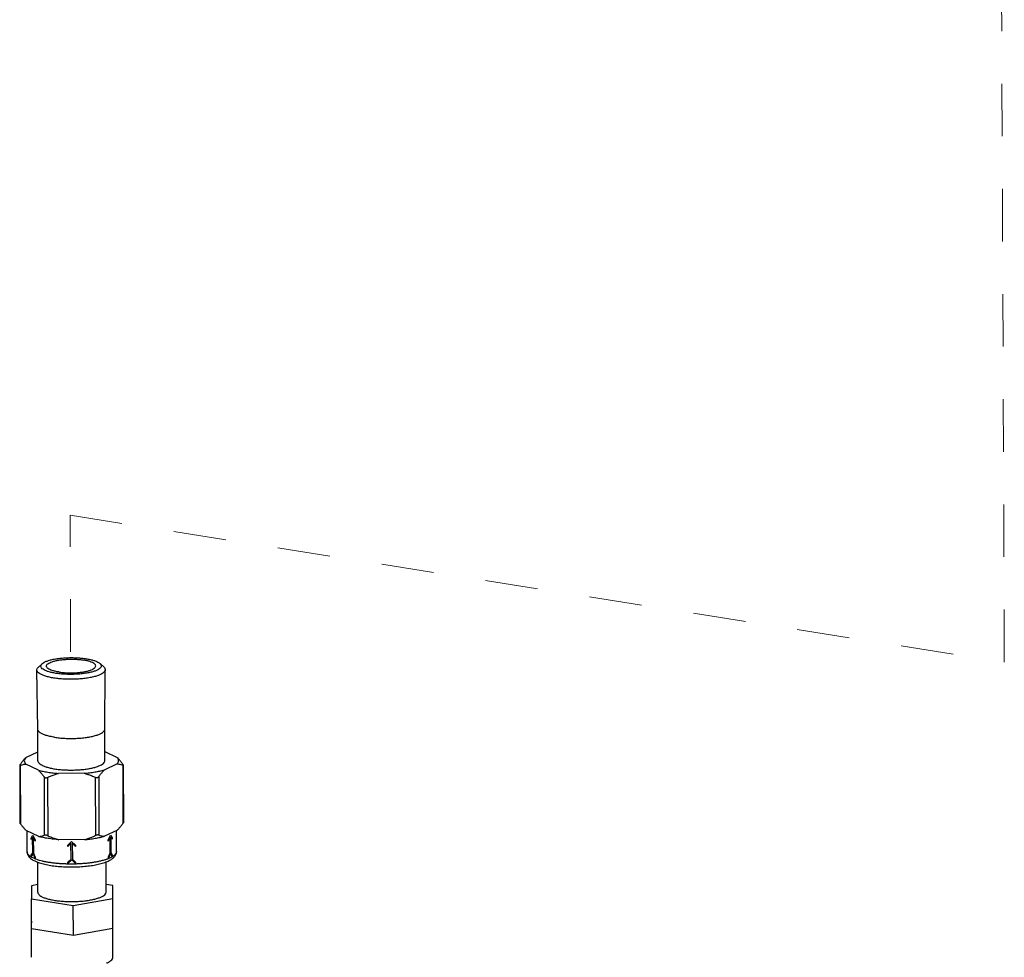
# Model space of a CAD drawing. Units: inches. Extents: x 15.6 to 38.7, y 5.9 to 20.6.
# Drawn here: x 24.4 to 26.2, y 7.9 to 9.7 of the extents above; entities that cross this region are included whole.
import ezdxf

# ---------------------------------------------------------------- set-up
doc = ezdxf.new("R2010")
doc.units = ezdxf.units.IN
doc.header["$LTSCALE"] = 1.87
doc.header["$MEASUREMENT"] = 0
doc.linetypes.add('HIDDEN', pattern=[0.2, 0.1, -0.1])
doc.layers.get('0').update_dxf_attribs({"linetype": 'CONTINUOUS'})
for name, color, linetype in [('03_AXES', 7, 'CONTINUOUS'), ('08_CHAMFERS', 7, 'CONTINUOUS'), ('08_ROUNDS', 7, 'CONTINUOUS'), ('09_COSMETICS', 7, 'CONTINUOUS')]:
    doc.layers.add(name, color=color, linetype=linetype)

msp = doc.modelspace()

# ---------------------------------------------------------------- linework, layer by layer
at = {"color": 7, "linetype": 'HIDDEN', "lineweight": 5, "ltscale": 0.25}
for p, q in [((26.23297246327628, 8.485918067822137), (26.21994197097628, 11.69848621452214)), ((24.45734223877628, 8.505451387822136), (24.45628828767628, 8.765294982922137)), ((24.45628828767628, 8.765294982922137), (26.23297246327628, 8.485918067822137))]:
    msp.add_line(p, q, dxfattribs=at)
at = {"color": 7, "linetype": 'Continuous'}
for p, q in [((24.3950350500259, 8.358156660847069), (24.3934022318259, 8.47102706314707)), ((24.5225334689259, 8.358673806947069), (24.5232506216259, 8.47155374094707)), ((24.3952781431259, 8.298158297447069), (24.3950345765259, 8.35820778934707)), ((24.5227770943259, 8.298675445747069), (24.5225335277259, 8.358724937647068)), ((24.3747297197259, 8.12514686224707), (24.3745680704259, 8.165000268947068)), ((24.5447283213259, 8.125836393247068), (24.5445669591259, 8.16561902194707)), ((24.3949828352259, 8.06278372934707), (24.3828206065259, 8.06077854214707)), ((24.3828206065259, 8.06077854214707), (24.3828371055259, 8.035907394847069)), ((24.5375319462259, 8.061319317847069), (24.5249818399259, 8.063292774947069)), ((24.5375484452259, 8.036448170547068), (24.5375319462259, 8.061319317847069)), ((24.3830660352259, 7.979466516647069), (24.3828371055259, 8.035907394847069)), ((24.3828371055259, 8.035907394847069), (24.4625988254259, 8.02336516384707)), ((24.4625988254259, 8.02336516384707), (24.5375484452259, 8.036448170547068)), ((24.5377773749259, 7.980007292347068), (24.5375484452259, 8.036448170547068)), ((24.4628277551259, 7.966924285647069), (24.4625988254259, 8.02336516384707)), ((24.3829714981259, 7.993454270547069), (24.3827703229259, 7.991880747747068)), ((24.3827703229259, 7.991880747747068), (24.3829929910259, 7.990276453147068)), ((24.3830660352259, 7.979466516647069), (24.4628277551259, 7.966924285647069)), ((24.4628277551259, 7.966924285647069), (24.5377773749259, 7.980007292347068))]:
    msp.add_line(p, q, dxfattribs=at)
for points, start_tangent, end_tangent in [([(24.4114224376259, 8.478357399547068), (24.4114224384259, 8.478397449647069), (24.4121505795259, 8.480659200447068), (24.4142808559259, 8.482856783247069), (24.4177485403259, 8.484923425647068), (24.4224482690259, 8.486796333647069), (24.4282372429259, 8.48841860004707), (24.4349395671259, 8.489740932947068), (24.4423515948259, 8.49072315404707), (24.4502481154259, 8.491335419047068), (24.4583891970259, 8.491559124447068), (24.4665274770259, 8.49138747324707), (24.4744156778259, 8.490825680847069), (24.4818141205259, 8.489890817147069)], (-0.006173511937737157, 0.9999809436936059), (0.9878614576683743, -0.1553375049796888)), ([(24.5051715460259, 8.47873726824707), (24.5044754267259, 8.48095441474707), (24.5023761998259, 8.483138473447069), (24.4989376485259, 8.485183032747068), (24.4942642513259, 8.48702596964707), (24.4884980072259, 8.48861128744707), (24.4818141205259, 8.489890817147069)], (-0.006173511063102927, 0.9999809436990057), (-0.9878614579217367, 0.155337503368442)), ([(24.4347798631259, 8.467203850647069), (24.4280959765259, 8.468483380347068), (24.4223297323259, 8.470068698147069), (24.4176563352259, 8.47191163504707), (24.4142177839259, 8.47395619434707), (24.4121185569259, 8.476140253047069), (24.4114224376259, 8.478357399547068)], (-0.9878614579217367, 0.155337503368442), (-0.006173511063102927, 0.9999809436990057)), ([(24.4347798631259, 8.467203850647069), (24.4421783059259, 8.46626898694707), (24.4500665067259, 8.465707194547068), (24.4582047867259, 8.46553554334707), (24.4663458683259, 8.46575924884707), (24.4742423888259, 8.466371513747069), (24.4816544166259, 8.46735373484707), (24.4883567408259, 8.468676067747069), (24.4941457147259, 8.470298334147069), (24.4988454433259, 8.472171242147068), (24.5023131278259, 8.474237884547069), (24.5044434042259, 8.476435467347068), (24.5051715453259, 8.478697218147069), (24.5051715460259, 8.47873726824707)], (0.9878614576683743, -0.1553375049796888), (-0.006173511937737157, 0.9999809436936059)), ([(24.4268007570259, 8.343039226247068), (24.4181602516259, 8.344676911747069), (24.4106278576259, 8.34669073764707), (24.4044090391259, 8.349025771847069), (24.3996734292259, 8.351618320747068), (24.3965502029259, 8.354397666447069), (24.3951245538259, 8.357287995547068), (24.3950470514259, 8.35815669134707)], (-0.9878614578718748, 0.1553375036855375), (-0.002541335488766829, 0.9999967708017529)), ([(24.4268007570259, 8.343039226247068), (24.4363136833259, 8.34182235284707), (24.4464395427259, 8.341059484647069), (24.4569021281259, 8.340771430647068), (24.4674160475259, 8.340966048347068), (24.4776945086259, 8.341638029047068), (24.4874571417259, 8.342769042847069), (24.4964376476259, 8.34432823864707), (24.5043910616259, 8.346273085547068), (24.5111004353259, 8.348550533347069), (24.5163827545259, 8.35109845914707), (24.5200939312259, 8.353847362147068), (24.5221327342259, 8.35672225954707), (24.5225203226259, 8.35867402804707)], (0.9878614576955037, -0.15533750480716), (0.01681787852073054, 0.999858569479735)), ([(24.3952893810259, 8.298159194647068), (24.3956143441259, 8.296364406347069), (24.3974179783259, 8.293639903847069), (24.4007386462259, 8.291033026247069), (24.4054945822259, 8.288607963347069), (24.4115686791259, 8.286424428347068), (24.4188113727259, 8.284536187047069), (24.4270443237259, 8.282989734347069)], (0.01192614630315391, -0.9999288809882211), (0.9878614578371584, -0.1553375039063151)), ([(24.4270443237259, 8.282989734347069), (24.4360648095259, 8.281823148847069), (24.4456507160259, 8.281065155947068), (24.4555660062259, 8.280734419947068), (24.4655665327259, 8.280839084447068), (24.4754060495259, 8.28137657254707), (24.4848422750259, 8.282333649247068), (24.4936428580259, 8.283686748347069), (24.5015910989259, 8.285402551847069), (24.5084912856259, 8.28743881124707), (24.5141735127259, 8.289745386847068), (24.5184978649259, 8.29226548314707), (24.5213578623259, 8.29493704704707), (24.5226830822259, 8.29769429584707), (24.5227658564259, 8.29867454854707)], (0.9878614577716759, -0.1553375043227474), (-0.01192614631385736, 0.9999288809880934))]:
    msp.add_spline(points, degree=3, dxfattribs=dict(at, start_tangent=start_tangent, end_tangent=end_tangent))
at = {"layer": '03_AXES', "color": 7, "linetype": 'Continuous'}
for p, q in [((24.3722546883259, 8.30428168314707), (24.3952083981259, 8.31535340144707)), ((24.5227070444259, 8.315945724147069), (24.5458876028259, 8.304836884947068)), ((24.3963299864259, 8.28041751324707), (24.3721676346259, 8.29199685824707)), ((24.5458005492259, 8.292552059947068), (24.5214729898259, 8.280817665547069)), ((24.4831029168259, 8.27455270164707), (24.4346130057259, 8.27439765224707)), ((24.3968414252259, 8.154326189647069), (24.3726790734259, 8.165905534547068)), ((24.5463119880259, 8.16646073634707), (24.5219844286259, 8.154726341947068)), ((24.4836143557259, 8.148461378047068), (24.4351244445259, 8.148306328647068)), ((24.3950412893259, 8.048372319547068), (24.3948092179259, 8.105587754247068)), ((24.5250402200259, 8.04889960804707), (24.5248086792259, 8.105984203747068)), ((24.3830430893259, 7.924632034647068), (24.3827703219259, 7.991880740547069)), ((24.5380418143259, 7.925260724747069), (24.5377690469259, 7.992509430647068))]:
    msp.add_line(p, q, dxfattribs=at)
for points, start_tangent, end_tangent in [([(24.3722546883259, 8.30428168314707), (24.3701537669259, 8.30122717864707), (24.3694355454259, 8.29812962624707), (24.3701104182259, 8.29503692234707), (24.3721676346259, 8.29199685824707)], (-0.6780817424869786, -0.7349864968186988), (0.6745723369318132, -0.7382087524856045)), ([(24.5458005492259, 8.292552059947068), (24.5479014706259, 8.295606564447068), (24.5486196920259, 8.298704116947068), (24.5479448193259, 8.301796820847068), (24.5458876028259, 8.304836884947068)], (0.6780817424869786, 0.7349864968186988), (-0.6745723369318132, 0.7382087524856045)), ([(24.3963299864259, 8.28041751324707), (24.4047826953259, 8.27842123154707), (24.4140789624259, 8.276735894347068), (24.4240742146259, 8.275387712547069), (24.4346130057259, 8.27439765224707)], (0.9658663574136747, -0.2590408840635779), (0.9972086215066434, -0.0746656895288609)), ([(24.4831029168259, 8.27455270164707), (24.4936547898259, 8.27561003374707), (24.5036686275259, 8.277021978147069), (24.5129895233259, 8.278766792347069), (24.5214729898259, 8.280817665547069)], (0.9967208182533509, 0.08091730630940853), (0.9645619463008176, 0.26385649840089)), ([(24.4351244445259, 8.148306328647068), (24.4245856534259, 8.149296388947068), (24.4145904012259, 8.150644570747069), (24.4052941341259, 8.152329907847069), (24.3968414252259, 8.154326189647069)], (-0.9972086215066434, 0.0746656895288609), (-0.9658663574136747, 0.2590408840635779)), ([(24.4836143557259, 8.148461378047068), (24.4941662286259, 8.149518710147069), (24.5041800664259, 8.15093065444707), (24.5135009621259, 8.152675468647068), (24.5219844286259, 8.154726341947068)], (0.9967208182533509, 0.08091730630940853), (0.9645619463008176, 0.26385649840089)), ([(24.3950527401259, 8.04837323424707), (24.3953840825259, 8.04654325414707), (24.3972230820259, 8.04376533004707), (24.4006088611259, 8.04110733714707), (24.4054580507259, 8.03863472404707), (24.4116512476259, 8.036408374547069), (24.4190359548259, 8.034483109047068), (24.4274303362259, 8.03290633364707), (24.4366276943259, 8.031716874047069), (24.4464015597259, 8.03094401854707), (24.4565112673259, 8.030606797447069), (24.4667078827259, 8.030713514247068), (24.4767403312259, 8.03126154124707), (24.4863615807259, 8.032237384247068), (24.4953347241259, 8.033617014647069), (24.5034388128259, 8.035366461347069), (24.5104742974259, 8.037442647347069), (24.5162679407259, 8.039794449947069)], (0.01192456184109764, -0.9999288998848359), (0.900695737011415, 0.4344504451942293)), ([(24.5162679407259, 8.039794449947069), (24.5206770841259, 8.04236395994707), (24.5235931599259, 8.04508790744707), (24.5249443644259, 8.04789921994707), (24.5250287692259, 8.048898693347068)], (0.9006957386347884, 0.4344504418286778), (-0.01192456462148866, 0.9999288998516784)), ([(24.5256214246259, 7.913508357347069), (24.5275825582259, 7.914404574647069), (24.5324336227259, 7.917180927047069), (24.5358211903259, 7.920115361747069), (24.5376762999259, 7.923148141947069), (24.5380342793259, 7.925261585547069)], (0.9175301251194905, 0.3976662790559597), (0.00260451520887022, 0.9999966082445115))]:
    msp.add_spline(points, degree=3, dxfattribs=dict(at, start_tangent=start_tangent, end_tangent=end_tangent))
at = {"layer": '08_CHAMFERS', "color": 7, "linetype": 'Continuous'}
for p, q in [((24.4031816781259, 8.482889408047068), (24.3960938379259, 8.47624524424707)), ((24.5133752702259, 8.48333636284707), (24.5205167723259, 8.47674991734707))]:
    msp.add_line(p, q, dxfattribs=at)
for points, start_tangent, end_tangent in [([(24.4294493140259, 8.46463266104707), (24.4217794428259, 8.46608203694707), (24.4150026910259, 8.467881845047069), (24.4093584763259, 8.46998497894707), (24.4050423420259, 8.472329259447068), (24.4021922798259, 8.474843088547068), (24.4008840620259, 8.47745659064707), (24.4011507662259, 8.48010009734707), (24.4029858459259, 8.482701700347068), (24.4031812867259, 8.48288845244707)], (-0.987861458146291, 0.1553375019404006), (0.7300243175063102, 0.6834211701794479)), ([(24.4031812867259, 8.48288845244707), (24.4063388481259, 8.48518913994707), (24.4111177620259, 8.487494280647068), (24.4171915047259, 8.489553896247068), (24.4243938040259, 8.49131153484707), (24.4325243503259, 8.492718499847069), (24.4413615887259, 8.493736683747068), (24.4506708618259, 8.49433852354707), (24.4601952715259, 8.49450647214707), (24.4696409138259, 8.494236848147068), (24.4787139180259, 8.493544387047068), (24.4871446697259, 8.492462006747068)], (0.7300243183359243, 0.6834211692932618), (0.9878614574837645, -0.1553375061537055)), ([(24.5133791558259, 8.483340154647069), (24.5144017039259, 8.48225157924707), (24.5157099217259, 8.479638077247069), (24.5154432175259, 8.476994570447069), (24.5136081378259, 8.474392967447068), (24.5102551356259, 8.471905527847069), (24.5054762217259, 8.469600387147068), (24.4994024790259, 8.46754077154707), (24.4922001797259, 8.465783132947069), (24.4840696334259, 8.46437616794707), (24.4752323950259, 8.463357984047068), (24.4659231219259, 8.462756144247068), (24.4563987122259, 8.462588195647069), (24.4469530698259, 8.462857819647068), (24.4378800657259, 8.463550280747068), (24.4294493140259, 8.46463266104707)], (0.7340314962947617, -0.6791154264536136), (-0.9878614573658626, 0.1553375069034974)), ([(24.4871446697259, 8.492462006747068), (24.4948145409259, 8.491012630847068), (24.5015912927259, 8.489212822747069), (24.5072355074259, 8.487109688847069), (24.5115516416259, 8.48476540834707), (24.5133791558259, 8.483340154647069)], (0.9878614581676459, -0.1553375018045952), (0.734031495824668, -0.679115426961721)), ([(24.3934150949259, 8.47102706544707), (24.3938009041259, 8.473096327947069), (24.3958730239259, 8.476033598147069), (24.3960941755259, 8.476244895047069)], (-0.002757109523604877, 0.9999961991663143), (0.7300750063118824, 0.683367020830465)), ([(24.4257534244259, 8.455630995147068), (24.4170872240259, 8.457268619547069), (24.4094368851259, 8.45930116774707), (24.4030651412259, 8.461675820747068), (24.3981929041259, 8.464322744047069), (24.3949757929259, 8.46716098534707), (24.3934993588259, 8.47011173384707), (24.3934150949259, 8.47102706544707)], (-0.9878614570720928, 0.155337508771712), (-0.002757109935411291, 0.999996199165179)), ([(24.5232366206259, 8.471554009847068), (24.5228515268259, 8.46958861994707), (24.5207794070259, 8.46665135454707), (24.5169936857259, 8.463842980047069), (24.5115982250259, 8.461240408247068), (24.5047409796259, 8.458915008547068), (24.4966096344259, 8.456930498547068), (24.4874302866259, 8.45534186344707), (24.4774530298259, 8.454192119347068), (24.4669427389259, 8.453512409747068), (24.4561893866259, 8.45332246564707), (24.4455247195259, 8.45362662084707), (24.4352804063259, 8.454407829147069), (24.4257534244259, 8.455630995147068)], (-0.01650875269180005, -0.9998637212563326), (-0.9878614586091475, 0.1553374989968861)), ([(24.5205211999259, 8.47675417104707), (24.5216766380259, 8.475523961247069), (24.5231530721259, 8.472573214347069), (24.5232366206259, 8.471554009847068)], (0.7340338772954099, -0.6791128529063981), (-0.01650874574109677, -0.9998637213710956))]:
    msp.add_spline(points, degree=3, dxfattribs=dict(at, start_tangent=start_tangent, end_tangent=end_tangent))
at = {"layer": '08_ROUNDS', "color": 7, "linetype": 'Continuous'}
for p, q in [((24.3606301863259, 8.289637568647068), (24.3610730111259, 8.180462489947068)), ((24.5574936651259, 8.290279929547069), (24.5579364900259, 8.181104850847069))]:
    msp.add_line(p, q, dxfattribs=at)
at = {"layer": '08_ROUNDS', "color": 9, "linetype": 'Continuous'}
for p, q in [((24.3616241239259, 8.289468102647069), (24.3620739400259, 8.178569373347068)), ((24.5564779834259, 8.29009115964707), (24.5569277995259, 8.179192430347069)), ((24.4069351198259, 8.267753674547068), (24.4073849359259, 8.156854945147069)), ((24.4134228720259, 8.266733499847069), (24.4138726882259, 8.155834770547068)), ((24.5043546731259, 8.26702425974707), (24.5048044893259, 8.156125530447069)), ((24.5108571782259, 8.26808597154707), (24.5113069944259, 8.157187242247069)), ((24.3747297435259, 8.125141527447068), (24.3747297197259, 8.12514686224707)), ((24.3750793484259, 8.123036425947069), (24.3747297913259, 8.125141527747068))]:
    msp.add_line(p, q, dxfattribs=at)
at = {"layer": '08_ROUNDS', "color": 7, "linetype": 'Continuous'}
for points, start_tangent, end_tangent in [([(24.3722546883259, 8.30428168314707), (24.3688128703259, 8.300599911047069), (24.3652904331259, 8.296376228747068), (24.3616388767259, 8.291549989147068)], (-0.7061690565498865, -0.7080432639122014), (-0.5866912495487328, -0.8098107048582075)), ([(24.5564927362259, 8.292173046147068), (24.5528270923259, 8.296993699947068), (24.5493092366259, 8.301191934947068), (24.5458876028259, 8.304836884947068)], (-0.5886530368642932, 0.8083858003394453), (-0.7075110233519867, 0.7067023077897967)), ([(24.3606220782259, 8.28960364574707), (24.3606631802259, 8.28944133774707), (24.3609734526259, 8.289293496147069), (24.3616241239259, 8.289468102647069)], (-0.01266577226639702, -0.9999197858892963), (0.9215329411146271, 0.3883001911416287)), ([(24.3616388767259, 8.291549989147068), (24.3609949582259, 8.290570744647068), (24.3606752101259, 8.289872292547068), (24.3606220782259, 8.28960364574707)], (-0.5866912599945048, -0.8098106972904597), (-0.01266579117177, -0.9999197856498256)), ([(24.3616241239259, 8.289468102647069), (24.3652648639259, 8.290787311747069), (24.3687622991259, 8.29162360274707), (24.3721676346259, 8.29199685824707)], (0.9215329420280864, 0.3883001889737626), (0.9990938884619549, 0.04256056905130436)), ([(24.3963299864259, 8.28041751324707), (24.3997647433259, 8.276757729447068), (24.4032836306259, 8.272556562147068), (24.4069351198259, 8.267753674547068)], (0.7075110203898918, -0.7067023107552813), (0.5886530351395898, -0.8083858015953455)), ([(24.5108571782259, 8.26808597154707), (24.5145228966259, 8.272930067847069), (24.5180443149259, 8.277150811347068), (24.5214729898259, 8.280817665547069)], (0.5866912476136109, 0.8098107062601635), (0.7061690536723114, 0.7080432667821595)), ([(24.5458005492259, 8.292552059947068), (24.5492587348259, 8.292198503547068), (24.5528016124259, 8.291382774647069), (24.5564779834259, 8.29009115964707)], (0.999360804384829, -0.03574888332952391), (0.9255373481290616, -0.3786563312797293)), ([(24.5564779834259, 8.29009115964707), (24.5571265641259, 8.289920968947069), (24.5574486057259, 8.290053970147069), (24.5574971885259, 8.290244160947069)], (0.9255373377881309, -0.3786563565557292), (-0.02325041790797161, 0.9997296724950724)), ([(24.5574971885259, 8.290244160947069), (24.5574607009259, 8.29046882694707), (24.5571481606259, 8.291175813547069), (24.5564927362259, 8.292173046147068)], (-0.02325043366715946, 0.9997296721285656), (-0.5886530437377228, 0.8083857953343283)), ([(24.4069351198259, 8.267753674547068), (24.4078688661259, 8.26682603704707), (24.4090028477259, 8.266263149347068), (24.4103161368259, 8.266045686547068), (24.4118078372259, 8.266191417147068), (24.4134228720259, 8.266733499847069)], (0.588653032438091, -0.8083858035625315), (0.9112327055208244, 0.4118919231900509)), ([(24.4134228720259, 8.266733499847069), (24.4207417824259, 8.26982687374707), (24.4277708461259, 8.272366645247068), (24.4346130057259, 8.27439765224707)], (0.9112327044390515, 0.4118919255832679), (0.9670034275374213, 0.2547633630074768)), ([(24.4831029168259, 8.27455270164707), (24.4899876755259, 8.27255702564707), (24.4970392203259, 8.27005983504707), (24.5043546731259, 8.26702425974707)], (0.9686398958340512, -0.2484688153442978), (0.9139646481529794, -0.4057938170137647)), ([(24.5043546731259, 8.26702425974707), (24.5059346691259, 8.266501149147068), (24.5073895455259, 8.266353988147069), (24.5087148972259, 8.26655943124707), (24.5098951911259, 8.267132575847068), (24.5108571782259, 8.26808597154707)], (0.9139646456685608, -0.4057938226093915), (0.5866912429203565, 0.8098107096603301)), ([(24.3620739400259, 8.178569373347068), (24.3614185157259, 8.179566605947068), (24.3611059753259, 8.180273592547069), (24.3610694877259, 8.180498258547068)], (-0.5886530437377228, 0.8083857953343283), (-0.02325043366715946, 0.9997296721285656)), ([(24.3620739400259, 8.178569373347068), (24.3657395840259, 8.173748719547069), (24.3692574396259, 8.169550484547068), (24.3726790734259, 8.165905534547068)], (0.5886530368642932, -0.8083858003394453), (0.7075110233519867, -0.7067023077897967)), ([(24.5463119880259, 8.16646073634707), (24.5497538060259, 8.17014250844707), (24.5532762431259, 8.174366190747069), (24.5569277995259, 8.179192430347069)], (0.7061690565498865, 0.7080432639122014), (0.5866912495487328, 0.8098107048582075)), ([(24.5579445980259, 8.181138773747069), (24.5578914661259, 8.180870126947068), (24.5575717181259, 8.180171674847069), (24.5569277995259, 8.179192430347069)], (-0.01266579117177, -0.9999197856498256), (-0.5866912599945048, -0.8098106972904597)), ([(24.3968414252259, 8.154326189647069), (24.4002598144259, 8.15470173434707), (24.4037582614259, 8.155539978347068), (24.4073849359259, 8.156854945147069)], (0.9990938883946022, 0.04256057063238508), (0.9215329393869965, 0.3883001952417259)), ([(24.4138726882259, 8.155834770547068), (24.4122529002259, 8.156464526947069), (24.4107589320259, 8.15687794134707), (24.4094457081259, 8.157079306147068), (24.4083140201259, 8.15707674294707), (24.4073849359259, 8.156854945147069)], (-0.9139646499978824, 0.4057938128585116), (-0.921532940484269, -0.388300192637625)), ([(24.4138726882259, 8.155834770547068), (24.4212165024259, 8.15278828154707), (24.4282659867259, 8.150293527047069), (24.4351244445259, 8.148306328647068)], (0.913964648869243, -0.4057938154005324), (0.9686398956994168, -0.2484688158691612)), ([(24.4836143557259, 8.148461378047068), (24.4904827467259, 8.150501030547069), (24.4975138510259, 8.15304325124707), (24.5048044893259, 8.156125530447069)], (0.9670034272434874, 0.2547633641231591), (0.9112327042122728, 0.4118919260849725)), ([(24.5113069944259, 8.157187242247069), (24.5103402542259, 8.157405685647069), (24.5091576923259, 8.157391686047069), (24.5078324059259, 8.157170144947068), (24.5063798230259, 8.15675185504707), (24.5048044893259, 8.156125530447069)], (-0.9255373483801909, 0.3786563306659029), (-0.9112327044284254, -0.4118919256067765)), ([(24.5113069944259, 8.157187242247069), (24.5149976166259, 8.155891475647069), (24.5185394555259, 8.155077693147069), (24.5219844286259, 8.154726341947068)], (0.9255373475545707, -0.3786563326839389), (0.9993608043162185, -0.03574888524752643)), ([(24.3747297197259, 8.12514686224707), (24.3755891277259, 8.120435275647068), (24.3782204367259, 8.11585420064707), (24.3826396324259, 8.111684325247069), (24.3891512344259, 8.107826414147068), (24.3947589113259, 8.10545251234707)], (0.004056063575560414, -0.9999917741403032), (0.9372580494438929, -0.3486364134060427)), ([(24.5248159435259, 8.105965113547068), (24.5322832821259, 8.109350534247069), (24.5378666253259, 8.113048232847069), (24.5417102589259, 8.117037652347069), (24.5439933527259, 8.121365508247068), (24.5447283213259, 8.125836393247068)], (0.9346201330701649, 0.3556475880136228), (-0.004056066405540517, 0.9999917741288246)), ([(24.3947589113259, 8.10545251234707), (24.3980361583259, 8.104310970347068), (24.4082900020259, 8.101503371547068), (24.4196823364259, 8.099328107747068)], (0.9372580482624926, -0.348636416582065), (0.9878614579401005, -0.1553375032516598)), ([(24.4196823364259, 8.099328107747068), (24.4313590006259, 8.097826073047068), (24.4436426200259, 8.09687655184707), (24.4562730852259, 8.096487518847068), (24.4689774061259, 8.09666265344707), (24.4814789929259, 8.09739911214707), (24.4935102738259, 8.098688246347068), (24.5048243032259, 8.10051995414707), (24.5152086595259, 8.102893732247068), (24.5245060768259, 8.105847920947069), (24.5248159435259, 8.105965113547068)], (0.9878614577411431, -0.1553375045169188), (0.9346201326043017, 0.355647589237883))]:
    msp.add_spline(points, degree=3, dxfattribs=dict(at, start_tangent=start_tangent, end_tangent=end_tangent))
at = {"layer": '08_ROUNDS', "color": 9, "linetype": 'Continuous'}
for points, start_tangent, end_tangent in [([(24.3947836714259, 8.110027065247069), (24.3936061865259, 8.110418450347069), (24.3892751012259, 8.112028553747068), (24.3854552410259, 8.11374076394707), (24.3821784666259, 8.11554247184707), (24.3794799674259, 8.117414110047068), (24.3773670531259, 8.119351495547068), (24.3758622351259, 8.12133889614707), (24.3750793484259, 8.123036425947069)], (-0.9510171093095854, 0.3091382503030646), (-0.3117978650187054, 0.9501484575421765)), ([(24.4170846271259, 8.104922111347069), (24.4101231060259, 8.106146572047068), (24.4039565718259, 8.107478016347068), (24.3984789437259, 8.108903184747069), (24.3947836714259, 8.110027065247069)], (-0.9878614576320233, 0.1553375052108611), (-0.9510171091048397, 0.309138250932934)), ([(24.5248079726259, 8.11055757014707), (24.5231170509259, 8.110009829247069), (24.5158043883259, 8.10797018894707), (24.5089040430259, 8.106430969547068), (24.5024238059259, 8.105249704247068), (24.4960583799259, 8.104297138647068), (24.4894100372259, 8.103493822047069), (24.4824285396259, 8.102839381647069), (24.4752969657259, 8.102354885747069), (24.4680731166259, 8.10204269094707), (24.4607750796259, 8.101903197247069), (24.4534821060259, 8.101937914647069), (24.4462465178259, 8.102145726047068), (24.4390274545259, 8.102530453147068), (24.4317780473259, 8.103105009447068), (24.4244673163259, 8.103891526047068), (24.4170846271259, 8.104922111347069)], (-0.9485153777840973, -0.3167310816877489), (-0.9878614577654834, 0.155337504362129)), ([(24.5447282767259, 8.125836393047068), (24.5447267500259, 8.12566392334707), (24.5443270576259, 8.123518292147068), (24.5430122838259, 8.12108627084707), (24.5403315849259, 8.118303246547068), (24.5359990826259, 8.11536227874707), (24.5301063930259, 8.112524339447068), (24.5248079726259, 8.11055757014707)], (0.004636006442636843, -0.9999892536643902), (-0.9485153785348998, -0.3167310794393188))]:
    msp.add_spline(points, degree=3, dxfattribs=dict(at, start_tangent=start_tangent, end_tangent=end_tangent))
at = {"layer": '09_COSMETICS', "color": 7, "linetype": 'Continuous'}
for p, q in [((24.3824380857259, 8.151322864847069), (24.3858586127259, 8.156690204847068)), ((24.3824478274259, 8.148921134447068), (24.3824380857259, 8.151322864847069)), ((24.3852583267259, 8.153387392447069), (24.3824478274259, 8.148921134447068)), ((24.3853800979259, 8.123365648747068), (24.3852583267259, 8.153387392447069)), ((24.3858586127259, 8.156690204847068), (24.3899124616259, 8.147740913147068)), ((24.3865040623259, 8.152790397447069), (24.3866258334259, 8.12276865374707)), ((24.3899222033259, 8.145339182747069), (24.3865040623259, 8.152790397447069)), ((24.3899124616259, 8.147740913147068), (24.3899222033259, 8.145339182747069)), ((24.4519164202259, 8.13799102354707), (24.4593864714259, 8.145128225147069)), ((24.4593864714259, 8.145128225147069), (24.4669162773259, 8.138038986447068)), ((24.5290612297259, 8.148185849747069), (24.5330815288259, 8.157160959047069)), ((24.5290709714259, 8.145784119347068), (24.5290612297259, 8.148185849747069)), ((24.5324610636259, 8.15325710384707), (24.5290709714259, 8.145784119347068)), ((24.5325828347259, 8.123235360147069), (24.5324610636259, 8.15325710384707)), ((24.5330815288259, 8.157160959047069), (24.5365867109259, 8.151815764447068)), ((24.5337153167259, 8.153862092647069), (24.5338370879259, 8.123840348947068)), ((24.5365964526259, 8.14941403394707), (24.5337153167259, 8.153862092647069)), ((24.5365867109259, 8.151815764447068), (24.5365964526259, 8.14941403394707)), ((24.4519261618259, 8.135589293047069), (24.4519164202259, 8.13799102354707)), ((24.4581511077259, 8.141524168647068), (24.4519261618259, 8.135589293047069)), ((24.4582728788259, 8.11150242494707), (24.4581511077259, 8.141524168647068)), ((24.4606510964259, 8.141532162547069), (24.4607728675259, 8.111510418747068)), ((24.4669260189259, 8.135637256047069), (24.4606510964259, 8.141532162547069)), ((24.4669162773259, 8.138038986447068), (24.4669260189259, 8.135637256047069)), ((24.3825696075259, 8.118899405947069), (24.3853800979259, 8.123365648747068)), ((24.3825793491259, 8.116497675447068), (24.3825696075259, 8.118899405947069)), ((24.3859998672259, 8.12186500024707), (24.3825793491259, 8.116497675447068)), ((24.3900537036259, 8.11291573404707), (24.3859998672259, 8.12186500024707)), ((24.3866258334259, 8.12276865374707), (24.3900439620259, 8.115317464447068)), ((24.3900439620259, 8.115317464447068), (24.3900537036259, 8.11291573404707)), ((24.4520479544259, 8.105567569547068), (24.4582728788259, 8.11150242494707)), ((24.4595277259259, 8.110303020547068), (24.4520576960259, 8.103165839047069)), ((24.4670575102259, 8.103213801847069), (24.4595277259259, 8.110303020547068)), ((24.4607728675259, 8.111510418747068), (24.4670477685259, 8.105615532347068)), ((24.5291927549259, 8.11576240114707), (24.5325828347259, 8.123235360147069)), ((24.5292024965259, 8.113360670747069), (24.5291927549259, 8.11576240114707)), ((24.5332227832259, 8.122335754447068), (24.5292024965259, 8.113360670747069)), ((24.5367279562259, 8.116990574947069), (24.5332227832259, 8.122335754447068)), ((24.5338370879259, 8.123840348947068), (24.5367182145259, 8.119392305447068)), ((24.5367182145259, 8.119392305447068), (24.5367279562259, 8.116990574947069)), ((24.4520576960259, 8.103165839047069), (24.4520479544259, 8.105567569547068)), ((24.4670477685259, 8.105615532347068), (24.4670575102259, 8.103213801847069))]:
    msp.add_line(p, q, dxfattribs=at)

doc.saveas('drawing.dxf')
